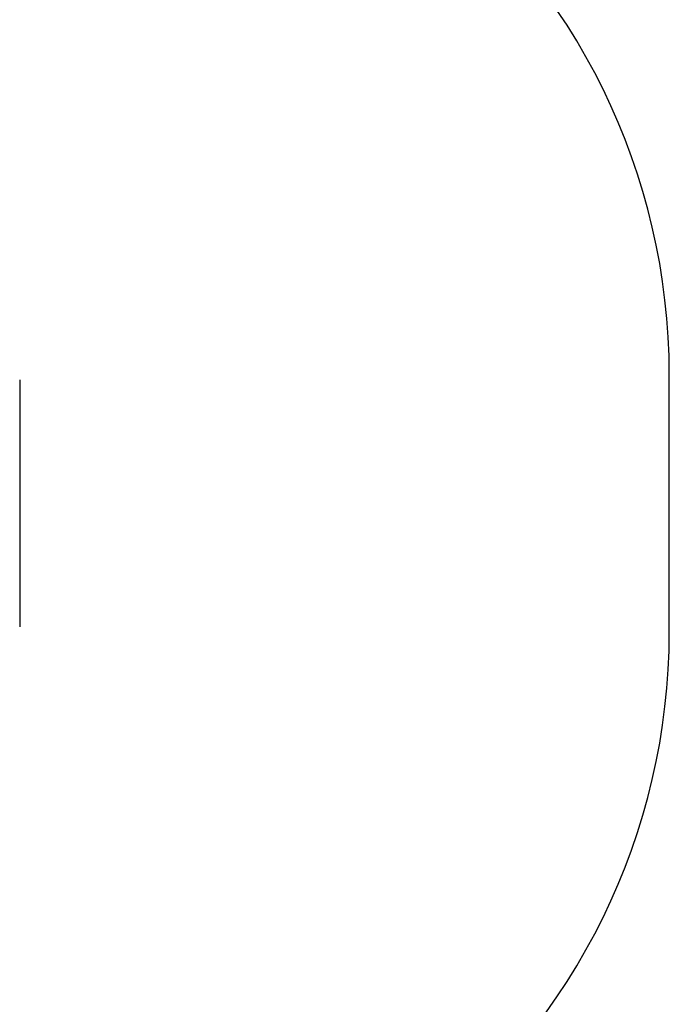
# Model space of a CAD drawing. Units: millimetres. Extents: x -2819 to 4218, y -5319 to 3898.
# Drawn here: x 2716 to 4218, y -659 to 1619 of the extents above; entities that cross this region are included whole.
import ezdxf

# ---------------------------------------------------------------- set-up
doc = ezdxf.new("R2010")
doc.units = ezdxf.units.MM
doc.header["$LTSCALE"] = 700
for name, color, linetype in [('HAGS-Dim Plan', 7, 'Continuous'), ('HAGS-EN1176 Falling Space', 30, 'Continuous'), ('HAGS-Plan', 7, 'Continuous')]:
    doc.layers.add(name, color=color, linetype=linetype)
doc.styles.get("Standard").update_dxf_attribs({"font": 'arial.ttf', "height": 300})
doc.dimstyles.new('HAGS - Dim Plan', dxfattribs={"dimtxt": 300, "dimasz": 200, "dimexe": 1.25, "dimexo": 0.625, "dimgap": 150, "dimtad": 0, "dimlfac": 0.001, "dimrnd": 0.05, "dimzin": 1, "dimdsep": 46, "dimtxsty": 'Standard', "dimcen": 0.1, "dimse1": 1, "dimse2": 1, "dimclrd": 1, "dimadec": 0, "dimazin": 0, "dimtfac": 1, "dimtmove": 0, "dimatfit": 3, "dimfxl": 1, "dimarcsym": 0})

# ---------------------------------------------------------------- blocks, each defined once
blk = doc.blocks.new('*D10')
at = {"layer": 'Defpoints', "color": 0, "transparency": 16777216}
for p in [(-1655, 3701.3), (-1655, 1000), (4218.3, 798)]:
    blk.add_point(p, dxfattribs=at)
at = {"layer": 'HAGS-Dim Plan', "color": 1, "lineweight": -2, "transparency": 16777216}
for p, q in [((-1455, 3701.3), (571.4, 3701.3)), ((4018.3, 3701.3), (1991.8, 3701.3))]:
    blk.add_line(p, q, dxfattribs=at)
at = {"layer": 'HAGS-Dim Plan', "color": 1, "transparency": 16777216}
for points in [[(-1455, 3734.6), (-1455, 3667.9), (-1655, 3701.3)], [(4018.3, 3734.6), (4018.3, 3667.9), (4218.3, 3701.3)]]:
    blk.add_solid(points, dxfattribs=at)
at = {"layer": 'HAGS-Dim Plan', "color": 0, "transparency": 16777216, "insert": (1281.6, 3701.3), "char_height": 300, "attachment_point": 5}
blk.add_mtext('5.85m', dxfattribs=at)
blk = doc.blocks.new('Plan UP Maver')
at = {"layer": 'HAGS-Plan', "linetype": 'Continuous'}
blk.add_line((2715.7, 785.8), (2715.7, 214.2), dxfattribs=at)
for points in [[(2715.7, 785.8), (2715.7, 785.8), (2715.7, 785.8), (2715.7, 785.8)], [(2715.7, 214.2), (2715.7, 214.2), (2715.7, 214.2), (2715.7, 214.2)]]:
    blk.add_open_spline(points, degree=3, dxfattribs=at)

msp = doc.modelspace()

# ---------------------------------------------------------------- linework, layer by layer
at = {"layer": 'HAGS-EN1176 Falling Space'}
msp.add_lwpolyline([(-1655.04, 1000), (-1560, 1000), (-1560, 0, 0.37149642), (-230.06, -1542.943), (-230.06, -1888.612, 0.213181), (268.91, -3005.724), (268.91, -3641.056, 0.41421356), (1268.91, -4641.056), (1731.09, -4641.056, 0.41421356), (2731.09, -3641.056), (2731.09, -3005.724, 0.213181), (3230.06, -1888.612), (3230.06, -1228.101, 0.05915458), (3636.563, -984.085, 0.23203384), (4218.31, 202.007), (4218.31, 797.993, 0.23203384), (3636.563, 1984.085, 0.06978675), (3151.672, 2261.362, 0.02682498), (2640.979, 2422.233, 0.10625295), (2000, 2560), (1335.497, 2560, 0.46405711), (-1653.534, 1000)], format="xyb", dxfattribs=at)

# ---------------------------------------------------------------- block references
at = {"layer": 'HAGS-Plan'}
msp.add_blockref('Plan UP Maver', (0, 0), dxfattribs=at)

# ---------------------------------------------------------------- dimensions: what is measured, and where the dimension line sits
at = {"layer": 'HAGS-Dim Plan'}
dim = msp.add_linear_dim(base=(-1655.04, 3701.263), p1=(4218.31, 797.993), p2=(-1655.04, 1000), dimstyle='HAGS - Dim Plan', override={"dimpost": 'm'}, dxfattribs=at)
dim.commit()
dim.dimension.update_dxf_attribs({"geometry": '*D10', "text_midpoint": (1281.635, 3701.263)})

doc.saveas('drawing.dxf')
